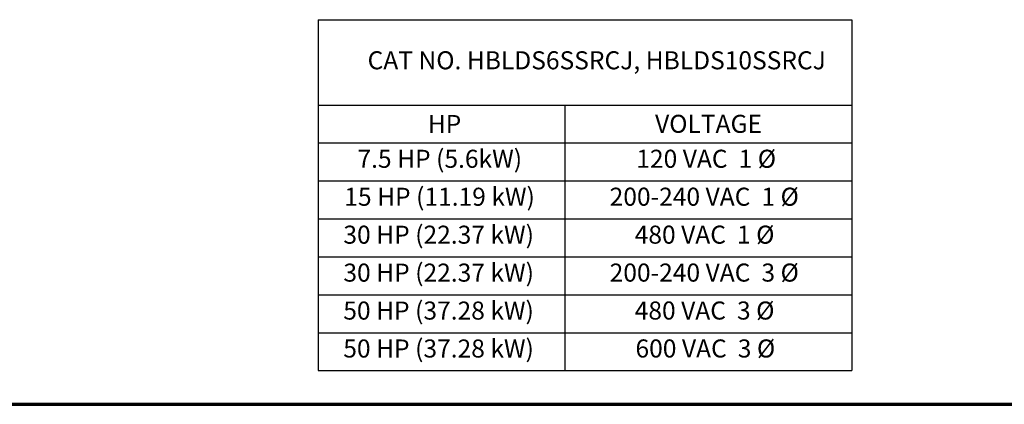
# Paper-space layout 'Layout1' of a CAD drawing. Units: inches. Extents: x 0.1 to 16.5, y 0.1 to 10.5.
# Drawn here: x 5.9 to 11.4, y 0.1 to 2.3 of the extents above; entities that cross this region are included whole.
import ezdxf

# ---------------------------------------------------------------- set-up
doc = ezdxf.new("R2010")
doc.units = ezdxf.units.IN
doc.header["$MEASUREMENT"] = 0
doc.layers.add('Border (ANSI)', color=7, linetype='Continuous', lineweight=70)
doc.layers.add('Symbol (ANSI)', color=7, linetype='Continuous', lineweight=25)
doc.layers.add('Viewport1ForCustomObjects_0', color=7, linetype='Continuous')
doc.styles.get("Standard").update_dxf_attribs({"font": 'tahoma.ttf'})

# ---------------------------------------------------------------- blocks, each defined once
blk = doc.blocks.new('CustomObjectsInViewport1_0')
at = {"layer": 'Border (ANSI)'}
blk.add_line((0.3225, 0.3225), (16.6775, 0.3225), dxfattribs=at)
at = {"layer": 'Symbol (ANSI)'}
for p, q in [((7.7751, 2.4539), (7.7751, 1.9809)), ((7.7751, 2.4539), (10.735, 2.4539)), ((10.735, 2.4539), (10.735, 1.9809)), ((7.7751, 1.9809), (7.7751, 1.7707)), ((7.7751, 1.9809), (10.735, 1.9809)), ((9.1437, 1.9809), (9.1437, 1.7707)), ((10.735, 1.9809), (10.735, 1.7707)), ((7.7751, 1.7707), (7.7751, 0.509)), ((7.7751, 1.7707), (10.735, 1.7707)), ((9.1437, 1.7707), (9.1437, 0.509)), ((10.735, 1.7707), (10.735, 0.509)), ((7.7751, 1.5604), (10.735, 1.5604)), ((7.7751, 1.3501), (10.735, 1.3501)), ((7.7751, 1.1398), (10.735, 1.1398)), ((7.7751, 0.9295), (10.735, 0.9295)), ((7.7751, 0.7192), (10.735, 0.7192)), ((7.7751, 0.509), (10.735, 0.509))]:
    blk.add_line(p, q, dxfattribs=at)
at = {"layer": 'Symbol (ANSI)', "char_height": 0.1, "attachment_point": 1}
for s, insert in [('\\fCalibri Light|b0|i0;\\W1.;CAT NO. HBLDS6SSRCJ, HBLDS10SSRCJ', (8.0491, 2.279)), ('\\fCalibri Light|b0|i0;\\W1.;HP', (8.383, 1.926)), ('\\fCalibri Light|b0|i0;\\W1.;VOLTAGE', (9.6434, 1.9269)), ('\\fCalibri Light|b0|i0;\\W1.;7.5 HP (5.6kW)', (7.9928, 1.7331)), ('\\fCalibri Light|b0|i0;\\W1.;120 VAC  1 Ø', (9.5392, 1.7333)), ('\\fCalibri Light|b0|i0;\\W1.;15 HP (11.19 kW)', (7.9198, 1.5228)), ('\\fCalibri Light|b0|i0;\\W1.;200-240 VAC  1 Ø', (9.3913, 1.523)), ('\\fCalibri Light|b0|i0;\\W1.;30 HP (22.37 kW)', (7.9148, 1.3125)), ('\\fCalibri Light|b0|i0;\\W1.;480 VAC  1 Ø', (9.5303, 1.3127)), ('\\fCalibri Light|b0|i0;\\W1.;30 HP (22.37 kW)', (7.9148, 1.1022)), ('\\fCalibri Light|b0|i0;\\W1.;200-240 VAC  3 Ø', (9.3913, 1.1025)), ('\\fCalibri Light|b0|i0;\\W1.;50 HP (37.28 kW)', (7.9142, 0.8919)), ('\\fCalibri Light|b0|i0;\\W1.;480 VAC  3 Ø', (9.5303, 0.8922)), ('\\fCalibri Light|b0|i0;\\W1.;50 HP (37.28 kW)', (7.9142, 0.6817)), ('\\fCalibri Light|b0|i0;\\W1.;600 VAC  3 Ø', (9.5346, 0.6819))]:
    blk.add_mtext(s, dxfattribs=dict(at, insert=insert))

psp = doc.layouts.get("Layout1")

# ---------------------------------------------------------------- block references
at = {"layer": 'Viewport1ForCustomObjects_0'}
psp.add_blockref('CustomObjectsInViewport1_0', (-0.1981, -0.1834), dxfattribs=at)

doc.saveas('drawing.dxf')
